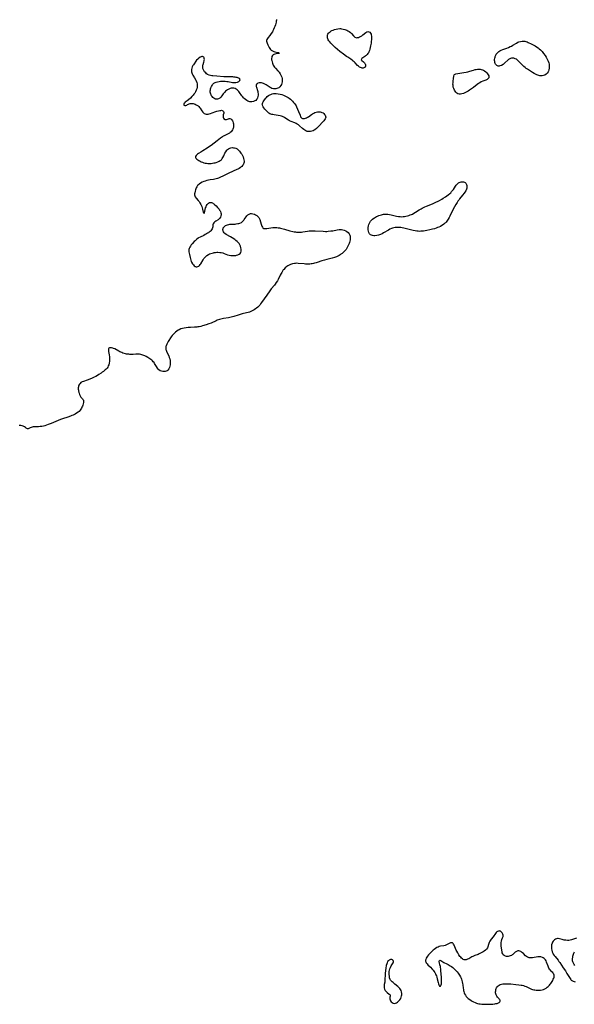
# Model space of a CAD drawing. Units: inches. Extents: x 2033933 to 2038974, y 216042 to 221488.
# Drawn here: x 2034822 to 2035076, y 216070 to 216521 of the extents above; entities that cross this region are included whole.
import ezdxf

# ---------------------------------------------------------------- set-up
doc = ezdxf.new("R2010")
doc.units = ezdxf.units.IN
doc.header["$MEASUREMENT"] = 0
doc.layers.add('c_19_T13S_R18E', color=49, linetype='Continuous')

msp = doc.modelspace()

# ---------------------------------------------------------------- linework, layer by layer
at = {"layer": 'c_19_T13S_R18E'}
for points, elevation in [([(2034910.98, 216436.88), (2034911.35, 216436.59), (2034912.09, 216435.94), (2034912.76, 216435.27), (2034913.07, 216434.92), (2034913.39, 216434.5), (2034913.67, 216434.05), (2034913.86, 216433.68), (2034914.03, 216433.31), (2034914.2, 216432.78), (2034914.31, 216432.26), (2034914.34, 216431.75), (2034914.29, 216431.34), (2034914.06, 216430.73), (2034913.68, 216430.2), (2034913.33, 216429.88), (2034912.98, 216429.61), (2034911.98, 216428.98), (2034911.53, 216428.67), (2034911.14, 216428.33), (2034910.95, 216428.1), (2034910.74, 216427.71), (2034910.62, 216427.24), (2034910.49, 216426.34), (2034910.37, 216425.87), (2034910.19, 216425.39), (2034909.95, 216424.96), (2034909.63, 216424.55), (2034909.29, 216424.21), (2034908.9, 216423.89), (2034908.53, 216423.62), (2034908.13, 216423.36), (2034907.62, 216423.05), (2034907.1, 216422.75), (2034906.42, 216422.39), (2034904.68, 216421.57), (2034904.05, 216421.23), (2034903.8, 216421.08), (2034903.08, 216420.55), (2034902.41, 216419.96), (2034902.04, 216419.6), (2034901.06, 216418.55), (2034900.62, 216418.04), (2034900.24, 216417.53), (2034899.93, 216416.99), (2034899.73, 216416.46), (2034899.6, 216415.9), (2034899.57, 216415.35), (2034899.6, 216414.79), (2034899.68, 216414.19), (2034899.8, 216413.59), (2034900.13, 216412.19), (2034900.29, 216411.58), (2034900.47, 216410.98), (2034900.68, 216410.41), (2034900.84, 216410.07), (2034901.23, 216409.4), (2034901.67, 216408.83), (2034902.02, 216408.48), (2034902.39, 216408.21), (2034902.67, 216408.08), (2034902.96, 216408.01), (2034903.29, 216408), (2034903.75, 216408.12), (2034904.09, 216408.31), (2034904.42, 216408.6), (2034904.72, 216408.98), (2034905.01, 216409.4), (2034906.1, 216411.24), (2034906.47, 216411.8), (2034906.88, 216412.33), (2034907.15, 216412.62), (2034907.82, 216413.2), (2034908.56, 216413.67), (2034909.07, 216413.92), (2034909.59, 216414.12), (2034910.21, 216414.31), (2034910.83, 216414.46), (2034911.17, 216414.52), (2034911.77, 216414.61), (2034912.37, 216414.66), (2034912.88, 216414.67), (2034913.77, 216414.62), (2034914.35, 216414.55), (2034915.13, 216414.37), (2034915.75, 216414.17), (2034917.33, 216413.55), (2034918.12, 216413.3), (2034918.77, 216413.17), (2034919.21, 216413.13), (2034919.85, 216413.11), (2034920.48, 216413.13), (2034921.09, 216413.21), (2034921.48, 216413.29), (2034922.08, 216413.47), (2034922.62, 216413.73), (2034923.09, 216414.13), (2034923.37, 216414.62), (2034923.51, 216415.1), (2034923.56, 216415.62), (2034923.56, 216416.16), (2034923.48, 216416.74), (2034923.31, 216417.43), (2034923.02, 216418.1), (2034922.66, 216418.64), (2034922.25, 216419.11), (2034921.78, 216419.56), (2034921.16, 216420.09), (2034920.65, 216420.47), (2034919.42, 216421.3), (2034918.7, 216421.73), (2034916.68, 216422.81), (2034916.13, 216423.2), (2034915.76, 216423.59), (2034915.47, 216424.03), (2034915.29, 216424.5), (2034915.22, 216424.82), (2034915.21, 216425.15), (2034915.25, 216425.5), (2034915.37, 216425.83), (2034915.63, 216426.25), (2034915.99, 216426.61), (2034916.38, 216426.89), (2034916.84, 216427.13), (2034917.35, 216427.31), (2034917.89, 216427.45), (2034918.4, 216427.52), (2034919.08, 216427.56), (2034920.27, 216427.58), (2034920.73, 216427.61), (2034921.19, 216427.65), (2034922.03, 216427.79), (2034922.49, 216427.91), (2034922.94, 216428.06), (2034923.66, 216428.39), (2034924.04, 216428.64), (2034924.5, 216429.05), (2034924.76, 216429.34), (2034925, 216429.66), (2034925.86, 216430.95), (2034926.23, 216431.41), (2034926.65, 216431.81), (2034927.19, 216432.17), (2034927.78, 216432.39), (2034928.35, 216432.43), (2034928.93, 216432.34), (2034929.61, 216432.14), (2034930.15, 216431.9), (2034930.7, 216431.57), (2034931.25, 216431.11), (2034931.7, 216430.56), (2034931.85, 216430.28), (2034932.08, 216429.71), (2034932.69, 216427.51), (2034932.85, 216427.06), (2034933.03, 216426.65), (2034933.31, 216426.19), (2034933.52, 216425.94), (2034933.98, 216425.63), (2034934.5, 216425.51), (2034934.91, 216425.51), (2034935.35, 216425.56), (2034937.1, 216425.85), (2034938.13, 216425.96), (2034938.73, 216425.99), (2034939.34, 216425.99), (2034939.94, 216425.97), (2034940.54, 216425.91), (2034941.12, 216425.83), (2034941.66, 216425.74), (2034942.2, 216425.62), (2034943.37, 216425.29), (2034945.91, 216424.52), (2034947.24, 216424.19), (2034947.84, 216424.07), (2034948.44, 216423.97), (2034948.99, 216423.9), (2034949.56, 216423.87), (2034950.08, 216423.86), (2034950.7, 216423.88), (2034951.31, 216423.93), (2034951.92, 216424), (2034953.98, 216424.34), (2034954.77, 216424.44), (2034955.56, 216424.5), (2034956.36, 216424.53), (2034957.44, 216424.52), (2034961.16, 216424.27), (2034962.2, 216424.25), (2034962.85, 216424.26), (2034963.51, 216424.3), (2034964.66, 216424.43), (2034965.6, 216424.57), (2034967.54, 216424.92), (2034968.55, 216425.07), (2034969.06, 216425.1), (2034969.59, 216425.1), (2034970.15, 216425.03), (2034970.89, 216424.84), (2034971.57, 216424.55), (2034972.04, 216424.24), (2034972.67, 216423.66), (2034973.1, 216423.08), (2034973.35, 216422.55), (2034973.51, 216421.99), (2034973.57, 216421.38), (2034973.55, 216420.74), (2034973.5, 216420.39), (2034973.39, 216419.8), (2034973.24, 216419.2), (2034973.08, 216418.67), (2034972.84, 216418.02), (2034972.56, 216417.39), (2034972.11, 216416.56), (2034971.7, 216415.97), (2034971.29, 216415.46), (2034970.83, 216414.97), (2034970.36, 216414.53), (2034969.86, 216414.11), (2034969.34, 216413.73), (2034969.02, 216413.52), (2034968.45, 216413.19), (2034967.86, 216412.9), (2034967.26, 216412.63), (2034966.46, 216412.33), (2034965.28, 216411.97), (2034962.92, 216411.35), (2034961.74, 216411.02), (2034960.61, 216410.67), (2034958.48, 216409.95), (2034958, 216409.8), (2034957.28, 216409.6), (2034956.71, 216409.48), (2034956.14, 216409.38), (2034955.63, 216409.31), (2034955, 216409.26), (2034954.37, 216409.23), (2034953.74, 216409.23), (2034953.12, 216409.26), (2034952.47, 216409.31), (2034949.75, 216409.57), (2034948.82, 216409.59), (2034948.28, 216409.56), (2034948, 216409.53), (2034947.11, 216409.35), (2034946.24, 216409.07), (2034945.59, 216408.78), (2034945, 216408.46), (2034944.44, 216408.08), (2034943.74, 216407.49), (2034943.1, 216406.82), (2034942.87, 216406.54), (2034942.5, 216406.01), (2034942.16, 216405.45), (2034941.84, 216404.87), (2034941.5, 216404.2), (2034940.51, 216402.14), (2034940.19, 216401.56), (2034939.69, 216400.78), (2034939.14, 216400.03), (2034938.79, 216399.59), (2034937.39, 216397.92), (2034936.69, 216397.02), (2034935.3, 216395.06), (2034932.92, 216391.61), (2034932.49, 216391.01), (2034932.05, 216390.44), (2034931.62, 216389.95), (2034931.17, 216389.49), (2034930.62, 216389.01), (2034930.18, 216388.67), (2034929.54, 216388.25), (2034928.88, 216387.89), (2034928.55, 216387.73), (2034927.95, 216387.47), (2034927.34, 216387.24), (2034926.72, 216387.05), (2034925.94, 216386.84), (2034924.01, 216386.37), (2034923.07, 216386.12), (2034922.14, 216385.85), (2034920.19, 216385.24), (2034919.04, 216384.92), (2034918.35, 216384.76), (2034917.72, 216384.64), (2034915.47, 216384.27), (2034914.88, 216384.14), (2034914.29, 216384), (2034913.55, 216383.79), (2034912.6, 216383.46), (2034912.11, 216383.26), (2034909.74, 216382.17), (2034908.7, 216381.76), (2034907.46, 216381.35), (2034905.77, 216380.87), (2034904.99, 216380.67), (2034904.22, 216380.49), (2034903.71, 216380.39), (2034903.25, 216380.32), (2034902.72, 216380.27), (2034902.11, 216380.24), (2034900.27, 216380.21), (2034899.19, 216380.15), (2034898.32, 216380.06), (2034897.4, 216379.91), (2034896.71, 216379.74), (2034895.89, 216379.48), (2034895.11, 216379.14), (2034894.64, 216378.88), (2034894.01, 216378.47), (2034893.43, 216378), (2034892.9, 216377.52), (2034892.4, 216377.01), (2034891.97, 216376.51), (2034891.44, 216375.84), (2034891.08, 216375.34), (2034890.36, 216374.25), (2034890.02, 216373.67), (2034889.71, 216373.09), (2034889.39, 216372.44), (2034889.14, 216371.8), (2034889.05, 216371.47), (2034888.98, 216371), (2034888.99, 216370.5), (2034889.06, 216370.11), (2034889.16, 216369.72), (2034889.32, 216369.28), (2034889.5, 216368.84), (2034890.31, 216367.08), (2034890.56, 216366.46), (2034890.76, 216365.83), (2034890.94, 216365.02), (2034891, 216364.56), (2034891.02, 216364.02), (2034890.99, 216363.5), (2034890.93, 216362.97), (2034890.83, 216362.46), (2034890.65, 216361.82), (2034890.35, 216361.15), (2034889.94, 216360.61), (2034889.57, 216360.32), (2034889.14, 216360.11), (2034888.67, 216359.97), (2034888.29, 216359.91), (2034887.6, 216359.92), (2034886.98, 216360.05), (2034886.32, 216360.35), (2034885.84, 216360.7), (2034885.47, 216361.08), (2034885.13, 216361.52), (2034884.69, 216362.19), (2034883.86, 216363.6), (2034883.57, 216364.03), (2034883.25, 216364.45), (2034882.93, 216364.8), (2034882.58, 216365.12), (2034882.12, 216365.5), (2034881.7, 216365.79), (2034881.26, 216366.07), (2034880.66, 216366.43), (2034880, 216366.8), (2034879.32, 216367.13), (2034878.86, 216367.33), (2034878.4, 216367.51), (2034877.93, 216367.66), (2034877.45, 216367.79), (2034876.96, 216367.88), (2034876.43, 216367.94), (2034875.99, 216367.95), (2034875.25, 216367.93), (2034874.01, 216367.84), (2034873.29, 216367.8), (2034872.48, 216367.81), (2034871.94, 216367.85), (2034871.4, 216367.91), (2034870.94, 216367.98), (2034870.47, 216368.08), (2034869.82, 216368.27), (2034869.32, 216368.45), (2034868.82, 216368.65), (2034867.94, 216369.06), (2034867.42, 216369.33), (2034865.58, 216370.32), (2034864.99, 216370.59), (2034864.6, 216370.73), (2034864.09, 216370.86), (2034863.61, 216370.89), (2034863.19, 216370.84), (2034862.82, 216370.64), (2034862.65, 216370.35), (2034862.62, 216369.75), (2034862.71, 216369.12), (2034862.96, 216367.59), (2034863.09, 216366.63), (2034863.14, 216366.17), (2034863.17, 216365.35), (2034863.12, 216364.53), (2034863.04, 216363.98), (2034862.92, 216363.45), (2034862.78, 216362.98), (2034862.6, 216362.54), (2034862.34, 216362.02), (2034862.03, 216361.53), (2034861.64, 216361.1), (2034861.21, 216360.69), (2034860.37, 216359.99), (2034859.85, 216359.59), (2034859.3, 216359.21), (2034858.29, 216358.57), (2034857.58, 216358.16), (2034856.8, 216357.74), (2034856.07, 216357.39), (2034854.85, 216356.83), (2034852.9, 216356.03), (2034851.16, 216355.42), (2034850.63, 216355.21), (2034850.06, 216354.88), (2034849.67, 216354.53), (2034849.35, 216354.12), (2034849.1, 216353.66), (2034848.95, 216353.28), (2034848.85, 216352.88), (2034848.8, 216352.41), (2034848.8, 216351.93), (2034848.85, 216351.48), (2034848.92, 216351.04), (2034849.08, 216350.39), (2034849.19, 216350.02), (2034849.41, 216349.41), (2034849.68, 216348.85), (2034850.04, 216348.27), (2034850.7, 216347.5), (2034850.97, 216347.13), (2034851.15, 216346.75), (2034851.22, 216346.38), (2034851.19, 216345.78), (2034851.05, 216345.12), (2034850.9, 216344.59), (2034850.71, 216344.04), (2034850.52, 216343.57), (2034850.28, 216343.1), (2034850.02, 216342.66), (2034849.71, 216342.24), (2034849.2, 216341.67), (2034848.71, 216341.26), (2034848.04, 216340.81), (2034847.32, 216340.4), (2034846.46, 216340), (2034845.85, 216339.74), (2034845.22, 216339.5), (2034844.01, 216339.06), (2034841.52, 216338.28), (2034840.63, 216337.96), (2034839.63, 216337.56), (2034836.37, 216336.16), (2034835.06, 216335.64), (2034834.21, 216335.34), (2034833.51, 216335.12), (2034832.81, 216334.94), (2034832.11, 216334.79), (2034831.37, 216334.68), (2034830.55, 216334.61), (2034828.61, 216334.56), (2034828.16, 216334.53), (2034827.64, 216334.45), (2034827.17, 216334.34), (2034826.75, 216334.2), (2034826.42, 216334.04), (2034825.88, 216333.74), (2034825.51, 216333.68), (2034825.18, 216333.77), (2034824.88, 216334), (2034824.54, 216334.28), (2034824.08, 216334.61), (2034823.56, 216334.85), (2034823.04, 216335.01), (2034822.49, 216335.13), (2034822.08, 216335.17), (2034821.63, 216335.18)], 882), ([(2035077.37, 216099.97), (2035075.65, 216099.38), (2035075.1, 216099.22), (2035074.55, 216099.09), (2035073.9, 216099), (2035073.33, 216098.99), (2035072.53, 216099.04), (2035071.74, 216099.16), (2035070.88, 216099.36), (2035069.56, 216099.72), (2035069.08, 216099.81), (2035068.63, 216099.83), (2035068.31, 216099.78), (2035067.74, 216099.54), (2035067.4, 216099.3), (2035067.08, 216099.01), (2035066.76, 216098.64), (2035066.48, 216098.23), (2035066.22, 216097.72), (2035066.01, 216096.98), (2035065.92, 216096.24), (2035065.92, 216095.47), (2035065.96, 216095.13), (2035066.07, 216094.47), (2035066.26, 216093.82), (2035066.51, 216093.18), (2035066.79, 216092.66), (2035067.15, 216092.09), (2035067.57, 216091.54), (2035068.98, 216089.9), (2035069.38, 216089.39), (2035069.75, 216088.86), (2035071.32, 216086.38), (2035072.35, 216084.97), (2035072.71, 216084.44), (2035073.06, 216083.87), (2035074.17, 216081.94), (2035074.48, 216081.48), (2035074.81, 216081.05), (2035075.03, 216080.83), (2035075.32, 216080.59), (2035075.86, 216080.26), (2035076.34, 216080.07), (2035076.83, 216079.95)], 880), ([(2035076.6, 216087.54), (2035076.29, 216087.99), (2035076, 216088.53), (2035075.78, 216089.1), (2035075.65, 216089.64), (2035075.6, 216090.49), (2035075.67, 216091.27), (2035075.75, 216091.73), (2035075.85, 216092.18), (2035075.98, 216092.66), (2035076.13, 216093.11), (2035076.28, 216093.46), (2035076.45, 216093.79)], 880)]:
    msp.add_lwpolyline(points, dxfattribs=dict(at, elevation=elevation))
msp.add_polyline3d([(2034939.74, 216521.49, 882), (2034939.74, 216521.07, 882), (2034939.69, 216520.63, 882), (2034939.62, 216520.17, 882), (2034939.47, 216519.55, 882), (2034939.28, 216518.92, 882), (2034939.05, 216518.29, 882), (2034938.76, 216517.57, 882), (2034938.46, 216516.92, 882), (2034938.13, 216516.29, 882), (2034937.88, 216515.85, 882), (2034937.34, 216515, 882), (2034937.06, 216514.59, 882), (2034936.69, 216514.1, 882), (2034935.89, 216513.11, 882), (2034935.58, 216512.69, 882), (2034935.35, 216512.27, 882), (2034935.22, 216511.85, 882), (2034935.22, 216511.44, 882), (2034935.31, 216511.01, 882), (2034935.46, 216510.56, 882), (2034935.74, 216509.89, 882), (2034936.07, 216509.21, 882), (2034936.42, 216508.55, 882), (2034936.71, 216508.08, 882), (2034937.03, 216507.66, 882), (2034937.38, 216507.33, 882), (2034937.9, 216507.01, 882), (2034938.48, 216506.79, 882), (2034939.07, 216506.62, 882), (2034940.4, 216506.35, 882), (2034940.77, 216506.26, 882), (2034941.04, 216506.06, 882), (2034940.81, 216505.85, 882), (2034939.66, 216505.64, 882), (2034939.07, 216505.5, 882), (2034938.61, 216505.36, 882), (2034938.21, 216505.17, 882), (2034937.89, 216504.9, 882), (2034937.69, 216504.54, 882), (2034937.58, 216504.11, 882), (2034937.53, 216503.62, 882), (2034937.55, 216503.01, 882), (2034937.6, 216502.61, 882), (2034937.72, 216502.05, 882), (2034937.9, 216501.48, 882), (2034938.08, 216501.01, 882), (2034938.29, 216500.54, 882), (2034938.57, 216500.03, 882), (2034938.9, 216499.53, 882), (2034939.28, 216499.07, 882), (2034940.38, 216497.92, 882), (2034940.96, 216497.26, 882), (2034941.52, 216496.47, 882), (2034941.94, 216495.67, 882), (2034942.16, 216495.05, 882), (2034942.32, 216494.43, 882), (2034942.38, 216493.97, 882), (2034942.41, 216493.42, 882), (2034942.36, 216492.83, 882), (2034942.25, 216492.25, 882), (2034942.06, 216491.7, 882), (2034941.82, 216491.23, 882), (2034941.37, 216490.63, 882), (2034940.81, 216490.15, 882), (2034940.42, 216489.91, 882), (2034939.99, 216489.73, 882), (2034939.39, 216489.6, 882), (2034939.05, 216489.58, 882), (2034938.35, 216489.65, 882), (2034937.65, 216489.86, 882), (2034937.24, 216490.04, 882), (2034936.83, 216490.25, 882), (2034936.42, 216490.51, 882), (2034935.06, 216491.41, 882), (2034934.38, 216491.8, 882), (2034933.83, 216492.05, 882), (2034933.28, 216492.24, 882), (2034932.86, 216492.33, 882), (2034932.45, 216492.38, 882), (2034932.1, 216492.39, 882), (2034931.76, 216492.37, 882), (2034931.21, 216492.21, 882), (2034930.87, 216492, 882), (2034930.62, 216491.71, 882), (2034930.48, 216491.39, 882), (2034930.44, 216491.03, 882), (2034930.47, 216490.72, 882), (2034930.54, 216490.39, 882), (2034931.03, 216488.89, 882), (2034931.16, 216488.41, 882), (2034931.25, 216487.92, 882), (2034931.31, 216487.3, 882), (2034931.3, 216486.69, 882), (2034931.23, 216486.1, 882), (2034931.09, 216485.54, 882), (2034930.9, 216485.08, 882), (2034930.64, 216484.67, 882), (2034930.29, 216484.33, 882), (2034929.88, 216484.06, 882), (2034929.54, 216483.91, 882), (2034929.18, 216483.79, 882), (2034928.42, 216483.69, 882), (2034928.02, 216483.69, 882), (2034927.61, 216483.73, 882), (2034927.11, 216483.83, 882), (2034926.62, 216484, 882), (2034926.14, 216484.22, 882), (2034925.49, 216484.67, 882), (2034924.89, 216485.22, 882), (2034924.61, 216485.54, 882), (2034924.3, 216485.92, 882), (2034923.86, 216486.5, 882), (2034922.84, 216487.94, 882), (2034922.51, 216488.37, 882), (2034922.17, 216488.77, 882), (2034921.77, 216489.16, 882), (2034921.34, 216489.48, 882), (2034920.8, 216489.76, 882), (2034920.24, 216489.91, 882), (2034919.64, 216489.94, 882), (2034919.04, 216489.88, 882), (2034918.55, 216489.77, 882), (2034917.88, 216489.5, 882), (2034917.23, 216489.13, 882), (2034916.83, 216488.86, 882), (2034916.4, 216488.51, 882), (2034915.9, 216488.03, 882), (2034915.37, 216487.38, 882), (2034914.71, 216486.4, 882), (2034914.29, 216485.85, 882), (2034913.72, 216485.3, 882), (2034913.17, 216484.98, 882), (2034912.69, 216484.85, 882), (2034912.21, 216484.84, 882), (2034911.82, 216484.93, 882), (2034911.44, 216485.08, 882), (2034911.02, 216485.34, 882), (2034910.63, 216485.69, 882), (2034910.26, 216486.12, 882), (2034910.01, 216486.48, 882), (2034909.79, 216486.87, 882), (2034909.63, 216487.23, 882), (2034909.51, 216487.6, 882), (2034909.4, 216488.17, 882), (2034909.4, 216488.77, 882), (2034909.46, 216489.21, 882), (2034909.56, 216489.65, 882), (2034909.68, 216490.05, 882), (2034909.83, 216490.44, 882), (2034909.98, 216490.78, 882), (2034910.21, 216491.22, 882), (2034910.47, 216491.63, 882), (2034910.72, 216491.94, 882), (2034911.01, 216492.21, 882), (2034911.31, 216492.41, 882), (2034911.66, 216492.58, 882), (2034912.15, 216492.76, 882), (2034912.69, 216492.91, 882), (2034913.44, 216493.05, 882), (2034914.1, 216493.12, 882), (2034914.79, 216493.16, 882), (2034915.4, 216493.15, 882), (2034916.27, 216493.1, 882), (2034916.91, 216493.03, 882), (2034917.55, 216492.94, 882), (2034919.54, 216492.58, 882), (2034920.34, 216492.49, 882), (2034921.18, 216492.5, 882), (2034921.84, 216492.65, 882), (2034922.21, 216492.8, 882), (2034922.52, 216492.99, 882), (2034922.81, 216493.23, 882), (2034923, 216493.48, 882), (2034923.05, 216493.94, 882), (2034922.79, 216494.3, 882), (2034922.47, 216494.51, 882), (2034922.06, 216494.69, 882), (2034921.69, 216494.81, 882), (2034921.27, 216494.9, 882), (2034920.78, 216494.98, 882), (2034920.25, 216495.03, 882), (2034919.66, 216495.07, 882), (2034917.15, 216495.12, 882), (2034915.58, 216495.18, 882), (2034912.46, 216495.45, 882), (2034910.62, 216495.54, 882), (2034910.06, 216495.6, 882), (2034909.52, 216495.7, 882), (2034908.81, 216495.94, 882), (2034908.15, 216496.28, 882), (2034907.72, 216496.57, 882), (2034907.29, 216496.93, 882), (2034906.8, 216497.45, 882), (2034906.62, 216497.7, 882), (2034906.28, 216498.3, 882), (2034906.03, 216499.01, 882), (2034905.95, 216499.51, 882), (2034905.95, 216500.01, 882), (2034905.99, 216500.42, 882), (2034906.08, 216500.82, 882), (2034906.43, 216501.93, 882), (2034906.57, 216502.42, 882), (2034906.63, 216502.79, 882), (2034906.66, 216503.15, 882), (2034906.63, 216503.51, 882), (2034906.53, 216503.84, 882), (2034906.36, 216504.14, 882), (2034906.13, 216504.36, 882), (2034905.85, 216504.48, 882), (2034905.53, 216504.48, 882), (2034905.17, 216504.38, 882), (2034904.71, 216504.14, 882), (2034904.18, 216503.78, 882), (2034903.67, 216503.32, 882), (2034903.13, 216502.72, 882), (2034901.62, 216500.7, 882), (2034901.34, 216500.27, 882), (2034901.18, 216499.99, 882), (2034901.06, 216499.73, 882), (2034900.87, 216499.16, 882), (2034900.77, 216498.57, 882), (2034900.75, 216497.97, 882), (2034900.8, 216497.51, 882), (2034900.92, 216497.02, 882), (2034901.15, 216496.46, 882), (2034901.45, 216495.91, 882), (2034902.16, 216494.72, 882), (2034902.72, 216493.68, 882), (2034902.9, 216493.28, 882), (2034903.16, 216492.6, 882), (2034903.33, 216491.9, 882), (2034903.4, 216491.09, 882), (2034903.33, 216490.34, 882), (2034903.17, 216489.65, 882), (2034902.92, 216488.98, 882), (2034902.57, 216488.25, 882), (2034902.25, 216487.71, 882), (2034901.9, 216487.2, 882), (2034901.58, 216486.79, 882), (2034901.27, 216486.41, 882), (2034900.94, 216486.06, 882), (2034900.29, 216485.42, 882), (2034899.41, 216484.63, 882), (2034898.8, 216484.14, 882), (2034897.94, 216483.49, 882), (2034897.65, 216483.24, 882), (2034897.41, 216482.99, 882), (2034897.22, 216482.61, 882), (2034897.3, 216482.21, 882), (2034897.69, 216482.01, 882), (2034898.12, 216482.05, 882), (2034898.57, 216482.19, 882), (2034899.01, 216482.4, 882), (2034899.37, 216482.61, 882), (2034899.75, 216482.79, 882), (2034900.15, 216482.91, 882), (2034900.59, 216482.96, 882), (2034901.02, 216482.94, 882), (2034901.46, 216482.87, 882), (2034902.06, 216482.74, 882), (2034902.52, 216482.58, 882), (2034902.97, 216482.37, 882), (2034903.49, 216482.04, 882), (2034903.83, 216481.77, 882), (2034904.14, 216481.47, 882), (2034904.45, 216481.11, 882), (2034904.74, 216480.72, 882), (2034905.56, 216479.48, 882), (2034905.92, 216479, 882), (2034906.27, 216478.63, 882), (2034906.64, 216478.33, 882), (2034907.05, 216478.12, 882), (2034907.43, 216478.03, 882), (2034907.84, 216478.02, 882), (2034908.37, 216478.07, 882), (2034908.95, 216478.18, 882), (2034909.55, 216478.33, 882), (2034910.32, 216478.58, 882), (2034911.99, 216479.23, 882), (2034912.42, 216479.38, 882), (2034913.21, 216479.6, 882), (2034913.71, 216479.7, 882), (2034914.16, 216479.76, 882), (2034914.57, 216479.8, 882), (2034914.9, 216479.77, 882), (2034915.19, 216479.62, 882), (2034915.48, 216479.28, 882), (2034915.62, 216478.81, 882), (2034915.57, 216478.46, 882), (2034915.35, 216477.67, 882), (2034915.26, 216477.18, 882), (2034915.25, 216476.88, 882), (2034915.28, 216476.59, 882), (2034915.4, 216476.2, 882), (2034915.69, 216475.79, 882), (2034916, 216475.62, 882), (2034916.37, 216475.58, 882), (2034916.77, 216475.63, 882), (2034917.68, 216475.9, 882), (2034918, 216475.98, 882), (2034918.37, 216475.98, 882), (2034918.75, 216475.86, 882), (2034919, 216475.69, 882), (2034919.34, 216475.36, 882), (2034919.58, 216475.02, 882), (2034919.78, 216474.63, 882), (2034919.95, 216474.06, 882), (2034920.03, 216473.6, 882), (2034920.07, 216473.11, 882), (2034920.05, 216472.36, 882), (2034919.99, 216471.97, 882), (2034919.9, 216471.58, 882), (2034919.78, 216471.2, 882), (2034919.62, 216470.84, 882), (2034919.31, 216470.36, 882), (2034918.93, 216469.93, 882), (2034918.57, 216469.62, 882), (2034918.17, 216469.35, 882), (2034917.64, 216469.04, 882), (2034915.8, 216468.12, 882), (2034915.35, 216467.87, 882), (2034914.92, 216467.6, 882), (2034914.08, 216467, 882), (2034912.51, 216465.81, 882), (2034909.82, 216463.66, 882), (2034909.07, 216463.13, 882), (2034907.99, 216462.43, 882), (2034906.01, 216461.24, 882), (2034905.03, 216460.62, 882), (2034903.97, 216459.92, 882), (2034903.59, 216459.66, 882), (2034903.21, 216459.35, 882), (2034902.89, 216459.04, 882), (2034902.64, 216458.62, 882), (2034902.58, 216458.19, 882), (2034902.76, 216457.76, 882), (2034903.15, 216457.36, 882), (2034903.65, 216457, 882), (2034904.17, 216456.7, 882), (2034904.75, 216456.4, 882), (2034905.25, 216456.17, 882), (2034905.77, 216455.96, 882), (2034906.44, 216455.73, 882), (2034907.06, 216455.58, 882), (2034907.58, 216455.49, 882), (2034908.33, 216455.41, 882), (2034909.09, 216455.4, 882), (2034909.75, 216455.43, 882), (2034910.38, 216455.51, 882), (2034910.99, 216455.62, 882), (2034911.6, 216455.76, 882), (2034912.11, 216455.9, 882), (2034912.8, 216456.13, 882), (2034913.41, 216456.4, 882), (2034913.97, 216456.72, 882), (2034914.47, 216457.14, 882), (2034914.88, 216457.62, 882), (2034915.22, 216458.15, 882), (2034915.58, 216458.86, 882), (2034916.12, 216460.11, 882), (2034916.48, 216460.79, 882), (2034916.96, 216461.44, 882), (2034917.26, 216461.74, 882), (2034917.69, 216462.07, 882), (2034918.3, 216462.39, 882), (2034918.83, 216462.55, 882), (2034919.6, 216462.65, 882), (2034920.07, 216462.63, 882), (2034920.54, 216462.56, 882), (2034921.17, 216462.35, 882), (2034921.7, 216462.07, 882), (2034922.19, 216461.69, 882), (2034922.53, 216461.37, 882), (2034922.86, 216461.01, 882), (2034923.17, 216460.62, 882), (2034923.47, 216460.2, 882), (2034923.83, 216459.62, 882), (2034924.14, 216459.01, 882), (2034924.41, 216458.39, 882), (2034924.66, 216457.64, 882), (2034924.8, 216457.08, 882), (2034924.87, 216456.52, 882), (2034924.88, 216456.05, 882), (2034924.81, 216455.61, 882), (2034924.69, 216455.2, 882), (2034924.51, 216454.82, 882), (2034924.24, 216454.44, 882), (2034923.92, 216454.08, 882), (2034923.59, 216453.79, 882), (2034923.23, 216453.52, 882), (2034922.64, 216453.14, 882), (2034922, 216452.79, 882), (2034921.54, 216452.57, 882), (2034917.93, 216450.9, 882), (2034915.2, 216449.56, 882), (2034914.02, 216449.04, 882), (2034913.17, 216448.7, 882), (2034912.66, 216448.53, 882), (2034912.15, 216448.38, 882), (2034911.54, 216448.23, 882), (2034910.92, 216448.11, 882), (2034909.28, 216447.84, 882), (2034908.61, 216447.71, 882), (2034907.76, 216447.51, 882), (2034907.09, 216447.33, 882), (2034906.44, 216447.11, 882), (2034905.62, 216446.77, 882), (2034904.91, 216446.4, 882), (2034904.28, 216445.96, 882), (2034903.92, 216445.63, 882), (2034903.58, 216445.23, 882), (2034903.25, 216444.71, 882), (2034902.98, 216444.15, 882), (2034902.63, 216443.3, 882), (2034902.4, 216442.62, 882), (2034902.24, 216441.96, 882), (2034902.19, 216441.5, 882), (2034902.19, 216441.05, 882), (2034902.27, 216440.61, 882), (2034902.52, 216440.02, 882), (2034902.9, 216439.45, 882), (2034903.8, 216438.41, 882), (2034904.23, 216437.89, 882), (2034904.65, 216437.28, 882), (2034905.03, 216436.62, 882), (2034905.22, 216436.22, 882), (2034905.46, 216435.61, 882), (2034905.67, 216435, 882), (2034905.84, 216434.41, 882), (2034906.19, 216433.07, 882), (2034906.32, 216432.72, 882), (2034906.54, 216432.53, 882), (2034906.77, 216432.82, 882), (2034907.05, 216434.35, 882), (2034907.25, 216435.07, 882), (2034907.43, 216435.57, 882), (2034907.66, 216436.05, 882), (2034907.94, 216436.51, 882), (2034908.27, 216436.91, 882), (2034908.64, 216437.22, 882), (2034909.05, 216437.43, 882), (2034909.48, 216437.51, 882), (2034909.91, 216437.45, 882), (2034910.35, 216437.29, 882), (2034910.66, 216437.1, 882), (2034910.98, 216436.88, 882)], dxfattribs=at)
for points in [[(2034972.5, 216504.09, 882), (2034971.84, 216504.53, 882), (2034970.49, 216505.53, 882), (2034968.82, 216506.82, 882), (2034967.74, 216507.69, 882), (2034966.72, 216508.59, 882), (2034965.62, 216509.61, 882), (2034965.13, 216510.09, 882), (2034964.67, 216510.56, 882), (2034964.18, 216511.12, 882), (2034963.75, 216511.69, 882), (2034963.53, 216512.06, 882), (2034963.28, 216512.6, 882), (2034963.17, 216513, 882), (2034963.11, 216513.41, 882), (2034963.15, 216514.08, 882), (2034963.24, 216514.43, 882), (2034963.38, 216514.77, 882), (2034963.69, 216515.23, 882), (2034963.94, 216515.51, 882), (2034964.36, 216515.86, 882), (2034964.83, 216516.17, 882), (2034965.13, 216516.35, 882), (2034965.73, 216516.62, 882), (2034966.37, 216516.85, 882), (2034967.14, 216517.06, 882), (2034967.95, 216517.19, 882), (2034968.76, 216517.25, 882), (2034969.21, 216517.24, 882), (2034969.63, 216517.21, 882), (2034970.39, 216517.08, 882), (2034971.12, 216516.89, 882), (2034971.56, 216516.75, 882), (2034971.98, 216516.58, 882), (2034972.56, 216516.3, 882), (2034973.1, 216515.98, 882), (2034973.71, 216515.49, 882), (2034974.24, 216514.97, 882), (2034975.07, 216513.92, 882), (2034975.37, 216513.59, 882), (2034975.7, 216513.32, 882), (2034976.11, 216513.13, 882), (2034976.45, 216513.08, 882), (2034977, 216513.15, 882), (2034977.4, 216513.26, 882), (2034977.81, 216513.43, 882), (2034978.37, 216513.7, 882), (2034978.89, 216514.02, 882), (2034979.38, 216514.38, 882), (2034980.72, 216515.48, 882), (2034981.19, 216515.77, 882), (2034981.66, 216515.91, 882), (2034982.11, 216515.85, 882), (2034982.52, 216515.62, 882), (2034982.89, 216515.21, 882), (2034983.15, 216514.66, 882), (2034983.23, 216514.36, 882), (2034983.31, 216513.76, 882), (2034983.32, 216513.11, 882), (2034983.29, 216512.12, 882), (2034983.25, 216511.52, 882), (2034983.14, 216510.52, 882), (2034982.95, 216509.31, 882), (2034982.81, 216508.63, 882), (2034982.59, 216507.83, 882), (2034982.39, 216507.21, 882), (2034982.14, 216506.63, 882), (2034981.93, 216506.2, 882), (2034981.68, 216505.81, 882), (2034981.35, 216505.38, 882), (2034980.98, 216505, 882), (2034980.66, 216504.73, 882), (2034980.33, 216504.48, 882), (2034979, 216503.56, 882), (2034978.73, 216503.3, 882), (2034978.64, 216502.93, 882), (2034978.85, 216502.59, 882), (2034979.67, 216501.95, 882), (2034980.09, 216501.55, 882), (2034980.3, 216501.3, 882), (2034980.46, 216501.04, 882), (2034980.61, 216500.64, 882), (2034980.63, 216500.06, 882), (2034980.38, 216499.56, 882), (2034980.13, 216499.35, 882), (2034979.82, 216499.22, 882), (2034979.48, 216499.15, 882), (2034979.1, 216499.15, 882), (2034978.7, 216499.21, 882), (2034978.26, 216499.38, 882), (2034977.81, 216499.64, 882), (2034977.4, 216499.96, 882), (2034977, 216500.34, 882), (2034975.89, 216501.54, 882), (2034975.45, 216501.95, 882), (2034974.98, 216502.35, 882), (2034974.57, 216502.68, 882), (2034973.84, 216503.2, 882)], [(2035048.71, 216503.67, 882), (2035048.14, 216503.74, 882), (2035047.58, 216503.69, 882), (2035047.08, 216503.53, 882), (2035046.6, 216503.27, 882), (2035046.23, 216503.02, 882), (2035045.86, 216502.72, 882), (2035044.55, 216501.52, 882), (2035043.71, 216500.83, 882), (2035042.98, 216500.38, 882), (2035042.32, 216500.13, 882), (2035041.91, 216500.07, 882), (2035041.52, 216500.08, 882), (2035041.17, 216500.17, 882), (2035040.85, 216500.34, 882), (2035040.57, 216500.59, 882), (2035040.33, 216500.9, 882), (2035040.15, 216501.27, 882), (2035040.01, 216501.68, 882), (2035039.92, 216502.13, 882), (2035039.87, 216502.6, 882), (2035039.87, 216503.1, 882), (2035039.93, 216503.65, 882), (2035040.04, 216504.19, 882), (2035040.13, 216504.48, 882), (2035040.34, 216505.02, 882), (2035040.62, 216505.52, 882), (2035041.12, 216506.17, 882), (2035041.75, 216506.71, 882), (2035042.31, 216507.06, 882), (2035042.92, 216507.37, 882), (2035043.58, 216507.65, 882), (2035045.43, 216508.34, 882), (2035046.23, 216508.66, 882), (2035047.01, 216509, 882), (2035047.55, 216509.28, 882), (2035048.15, 216509.61, 882), (2035049.94, 216510.65, 882), (2035050.58, 216510.98, 882), (2035051.02, 216511.17, 882), (2035051.75, 216511.4, 882), (2035052.48, 216511.53, 882), (2035052.99, 216511.56, 882), (2035053.27, 216511.55, 882), (2035053.69, 216511.48, 882), (2035054.22, 216511.34, 882), (2035054.77, 216511.15, 882), (2035055.32, 216510.93, 882), (2035056.63, 216510.34, 882), (2035057.29, 216510.01, 882), (2035057.91, 216509.69, 882), (2035058.51, 216509.34, 882), (2035059.11, 216508.97, 882), (2035059.83, 216508.44, 882), (2035060.35, 216508.01, 882), (2035060.88, 216507.52, 882), (2035061.6, 216506.77, 882), (2035062.32, 216505.92, 882), (2035063.06, 216504.93, 882), (2035063.55, 216504.18, 882), (2035063.88, 216503.58, 882), (2035064.18, 216502.97, 882), (2035064.46, 216502.28, 882), (2035064.67, 216501.61, 882), (2035064.81, 216500.93, 882), (2035064.91, 216499.96, 882), (2035064.87, 216499.11, 882), (2035064.74, 216498.38, 882), (2035064.51, 216497.7, 882), (2035064.38, 216497.44, 882), (2035063.97, 216496.84, 882), (2035063.47, 216496.34, 882), (2035062.91, 216495.97, 882), (2035062.28, 216495.72, 882), (2035061.74, 216495.62, 882), (2035061.2, 216495.6, 882), (2035060.64, 216495.64, 882), (2035060.19, 216495.72, 882), (2035059.74, 216495.84, 882), (2035059.17, 216496.05, 882), (2035058.6, 216496.31, 882), (2035057.93, 216496.67, 882), (2035057.27, 216497.06, 882), (2035055.86, 216497.98, 882), (2035054.96, 216498.59, 882), (2035054.37, 216499.02, 882), (2035053.8, 216499.47, 882), (2035053.27, 216499.94, 882), (2035052.32, 216500.86, 882), (2035050.98, 216502.25, 882), (2035050.31, 216502.86, 882), (2035049.87, 216503.18, 882), (2035049.35, 216503.46, 882)], [(2035036.9, 216494.3, 882), (2035036.41, 216493.97, 882), (2035035.78, 216493.68, 882), (2035034.39, 216493.11, 882), (2035033.72, 216492.8, 882), (2035033.01, 216492.42, 882), (2035032.41, 216492.04, 882), (2035031.82, 216491.61, 882), (2035030.17, 216490.29, 882), (2035029.29, 216489.63, 882), (2035028.4, 216489.02, 882), (2035027.73, 216488.59, 882), (2035027.05, 216488.19, 882), (2035026.24, 216487.76, 882), (2035025.55, 216487.47, 882), (2035024.86, 216487.27, 882), (2035024.19, 216487.18, 882), (2035023.57, 216487.21, 882), (2035023, 216487.39, 882), (2035022.49, 216487.68, 882), (2035022.07, 216488.07, 882), (2035021.71, 216488.53, 882), (2035021.39, 216489.07, 882), (2035021.09, 216489.74, 882), (2035020.88, 216490.46, 882), (2035020.8, 216490.92, 882), (2035020.76, 216491.26, 882), (2035020.74, 216491.72, 882), (2035020.77, 216492.46, 882), (2035020.85, 216493.17, 882), (2035021.01, 216494.45, 882), (2035021.11, 216495.51, 882), (2035021.26, 216496.03, 882), (2035021.44, 216496.26, 882), (2035021.74, 216496.41, 882), (2035022.12, 216496.49, 882), (2035025.78, 216497.06, 882), (2035026.76, 216497.25, 882), (2035027.6, 216497.45, 882), (2035028.44, 216497.68, 882), (2035030.13, 216498.21, 882), (2035030.94, 216498.45, 882), (2035031.35, 216498.55, 882), (2035031.97, 216498.66, 882), (2035032.59, 216498.7, 882), (2035033.25, 216498.64, 882), (2035033.74, 216498.53, 882), (2035034.22, 216498.38, 882), (2035034.74, 216498.15, 882), (2035035.23, 216497.87, 882), (2035035.77, 216497.47, 882), (2035036.22, 216497.03, 882), (2035036.58, 216496.57, 882), (2035036.88, 216496.09, 882), (2035037.13, 216495.59, 882), (2035037.25, 216495.03, 882), (2035037.14, 216494.61, 882)], [(2034943.12, 216476.67, 882), (2034942.56, 216476.93, 882), (2034941.99, 216477.14, 882), (2034941.43, 216477.29, 882), (2034940.57, 216477.45, 882), (2034938.73, 216477.7, 882), (2034938.16, 216477.79, 882), (2034937.62, 216477.91, 882), (2034937.19, 216478.04, 882), (2034936.78, 216478.21, 882), (2034936.24, 216478.53, 882), (2034935.75, 216478.91, 882), (2034935.28, 216479.37, 882), (2034934.85, 216479.84, 882), (2034934.44, 216480.33, 882), (2034934.03, 216480.86, 882), (2034933.67, 216481.38, 882), (2034933.49, 216481.71, 882), (2034933.3, 216482.23, 882), (2034933.26, 216482.6, 882), (2034933.3, 216482.96, 882), (2034933.43, 216483.32, 882), (2034933.62, 216483.68, 882), (2034933.91, 216484.12, 882), (2034934.24, 216484.59, 882), (2034934.84, 216485.35, 882), (2034935.16, 216485.72, 882), (2034935.5, 216486.06, 882), (2034936.09, 216486.55, 882), (2034936.74, 216486.95, 882), (2034937.12, 216487.11, 882), (2034937.78, 216487.32, 882), (2034938.47, 216487.45, 882), (2034939.19, 216487.51, 882), (2034939.6, 216487.5, 882), (2034940.52, 216487.41, 882), (2034941.45, 216487.22, 882), (2034942.29, 216486.99, 882), (2034942.98, 216486.75, 882), (2034943.65, 216486.47, 882), (2034944.52, 216486.04, 882), (2034945.1, 216485.69, 882), (2034945.58, 216485.36, 882), (2034946.13, 216484.92, 882), (2034946.65, 216484.46, 882), (2034947.13, 216483.97, 882), (2034947.62, 216483.42, 882), (2034948.07, 216482.85, 882), (2034948.42, 216482.34, 882), (2034948.73, 216481.85, 882), (2034949.01, 216481.34, 882), (2034949.47, 216480.37, 882), (2034949.94, 216479.19, 882), (2034950.56, 216477.5, 882), (2034950.85, 216476.86, 882), (2034951.07, 216476.5, 882), (2034951.34, 216476.22, 882), (2034951.64, 216476.05, 882), (2034951.99, 216475.97, 882), (2034952.31, 216475.97, 882), (2034952.65, 216476.02, 882), (2034953.11, 216476.15, 882), (2034953.59, 216476.35, 882), (2034954.07, 216476.6, 882), (2034954.48, 216476.86, 882), (2034955.79, 216477.81, 882), (2034956.33, 216478.19, 882), (2034956.89, 216478.53, 882), (2034957.39, 216478.78, 882), (2034957.91, 216478.97, 882), (2034958.51, 216479.09, 882), (2034959.15, 216479.13, 882), (2034959.77, 216479.07, 882), (2034960.3, 216478.95, 882), (2034960.61, 216478.84, 882), (2034961.15, 216478.56, 882), (2034961.53, 216478.26, 882), (2034961.86, 216477.93, 882), (2034962.14, 216477.5, 882), (2034962.31, 216477.04, 882), (2034962.34, 216476.58, 882), (2034962.26, 216476.19, 882), (2034962.12, 216475.88, 882), (2034961.82, 216475.41, 882), (2034961.42, 216474.93, 882), (2034961.07, 216474.54, 882), (2034959.12, 216472.45, 882), (2034958.71, 216472.02, 882), (2034958.05, 216471.4, 882), (2034957.36, 216470.85, 882), (2034957.12, 216470.7, 882), (2034956.57, 216470.4, 882), (2034955.99, 216470.18, 882), (2034955.41, 216470.04, 882), (2034954.63, 216469.99, 882), (2034954.23, 216470.04, 882), (2034953.84, 216470.14, 882), (2034953.29, 216470.35, 882), (2034952.77, 216470.63, 882), (2034952.27, 216470.98, 882), (2034951.69, 216471.44, 882), (2034950.36, 216472.63, 882), (2034949.84, 216473.07, 882), (2034949.3, 216473.45, 882), (2034948.78, 216473.74, 882), (2034948.24, 216473.99, 882), (2034946.55, 216474.65, 882), (2034945.8, 216474.99, 882), (2034945.27, 216475.3, 882), (2034943.65, 216476.37, 882)], [(2034988.84, 216432.1, 882), (2034989.53, 216432.18, 882), (2034990.23, 216432.19, 882), (2034990.89, 216432.15, 882), (2034991.55, 216432.06, 882), (2034992.33, 216431.91, 882), (2034994.78, 216431.3, 882), (2034995.75, 216431.09, 882), (2034996.47, 216431, 882), (2034997.22, 216430.98, 882), (2034997.86, 216431.01, 882), (2034998.49, 216431.08, 882), (2034999.13, 216431.19, 882), (2034999.91, 216431.38, 882), (2035000.53, 216431.56, 882), (2035001.14, 216431.77, 882), (2035001.74, 216432.01, 882), (2035002.12, 216432.19, 882), (2035002.85, 216432.59, 882), (2035003.56, 216433.02, 882), (2035005.3, 216434.14, 882), (2035006.14, 216434.63, 882), (2035006.67, 216434.92, 882), (2035007.86, 216435.51, 882), (2035008.54, 216435.81, 882), (2035011.33, 216436.92, 882), (2035012.31, 216437.36, 882), (2035014.5, 216438.45, 882), (2035015.69, 216439.08, 882), (2035016.28, 216439.42, 882), (2035017.37, 216440.1, 882), (2035017.92, 216440.49, 882), (2035018.6, 216441, 882), (2035019.24, 216441.56, 882), (2035019.69, 216442, 882), (2035020.12, 216442.47, 882), (2035020.6, 216443.06, 882), (2035020.94, 216443.52, 882), (2035021.92, 216444.95, 882), (2035022.26, 216445.4, 882), (2035022.61, 216445.83, 882), (2035022.92, 216446.16, 882), (2035023.24, 216446.44, 882), (2035023.63, 216446.7, 882), (2035024.03, 216446.89, 882), (2035024.52, 216447.02, 882), (2035025.11, 216447.05, 882), (2035025.59, 216446.98, 882), (2035026.03, 216446.82, 882), (2035026.32, 216446.64, 882), (2035026.57, 216446.41, 882), (2035026.79, 216446.13, 882), (2035026.95, 216445.81, 882), (2035027.08, 216445.34, 882), (2035027.11, 216444.74, 882), (2035027.04, 216444.13, 882), (2035026.9, 216443.6, 882), (2035026.61, 216442.92, 882), (2035026.17, 216442.16, 882), (2035025.87, 216441.73, 882), (2035025.14, 216440.8, 882), (2035023.8, 216439.19, 882), (2035023.36, 216438.62, 882), (2035022.93, 216438.04, 882), (2035022.61, 216437.55, 882), (2035022.01, 216436.55, 882), (2035021.39, 216435.43, 882), (2035020.75, 216434.16, 882), (2035019.33, 216431.21, 882), (2035018.98, 216430.55, 882), (2035018.6, 216429.91, 882), (2035018.29, 216429.44, 882), (2035017.94, 216428.96, 882), (2035017.55, 216428.5, 882), (2035017.31, 216428.24, 882), (2035017.05, 216427.99, 882), (2035016.55, 216427.55, 882), (2035016.01, 216427.16, 882), (2035015.68, 216426.94, 882), (2035015.01, 216426.54, 882), (2035014.3, 216426.2, 882), (2035013.72, 216425.95, 882), (2035013.03, 216425.7, 882), (2035012.32, 216425.48, 882), (2035011.37, 216425.22, 882), (2035010.12, 216424.94, 882), (2035008.79, 216424.67, 882), (2035007.29, 216424.42, 882), (2035006.57, 216424.32, 882), (2035005.99, 216424.28, 882), (2035005.42, 216424.26, 882), (2035004.82, 216424.28, 882), (2035004.22, 216424.33, 882), (2035003.35, 216424.45, 882), (2035002.43, 216424.62, 882), (2035001.2, 216424.9, 882), (2034998.25, 216425.69, 882), (2034997.44, 216425.88, 882), (2034996.89, 216425.97, 882), (2034996.34, 216426.04, 882), (2034995.64, 216426.09, 882), (2034994.91, 216426.07, 882), (2034994.22, 216426, 882), (2034993.54, 216425.87, 882), (2034993.02, 216425.71, 882), (2034992.5, 216425.51, 882), (2034991.82, 216425.2, 882), (2034991.14, 216424.85, 882), (2034988.88, 216423.53, 882), (2034988.18, 216423.17, 882), (2034987.47, 216422.85, 882), (2034987.06, 216422.69, 882), (2034986.6, 216422.53, 882), (2034985.75, 216422.31, 882), (2034984.92, 216422.21, 882), (2034984.38, 216422.22, 882), (2034983.87, 216422.31, 882), (2034983.37, 216422.47, 882), (2034982.93, 216422.71, 882), (2034982.5, 216423.1, 882), (2034982.13, 216423.71, 882), (2034981.93, 216424.33, 882), (2034981.83, 216425.01, 882), (2034981.82, 216425.38, 882), (2034981.85, 216426.07, 882), (2034981.96, 216426.77, 882), (2034982.16, 216427.46, 882), (2034982.28, 216427.77, 882), (2034982.57, 216428.33, 882), (2034982.92, 216428.86, 882), (2034983.19, 216429.2, 882), (2034983.39, 216429.41, 882), (2034983.89, 216429.87, 882), (2034984.43, 216430.28, 882), (2034984.81, 216430.53, 882), (2034985.25, 216430.79, 882), (2034985.7, 216431.04, 882), (2034986.18, 216431.28, 882), (2034986.66, 216431.49, 882), (2034987.3, 216431.72, 882), (2034987.94, 216431.91, 882)], [(2035041.47, 216072.62, 880), (2035041.14, 216073.02, 880), (2035040.84, 216073.46, 880), (2035040.58, 216073.98, 880), (2035040.4, 216074.53, 880), (2035040.33, 216074.99, 880), (2035040.31, 216075.45, 880), (2035040.34, 216075.92, 880), (2035040.44, 216076.41, 880), (2035040.59, 216076.88, 880), (2035040.78, 216077.3, 880), (2035041.02, 216077.68, 880), (2035041.43, 216078.13, 880), (2035041.93, 216078.49, 880), (2035042.43, 216078.72, 880), (2035043.01, 216078.89, 880), (2035043.62, 216079.01, 880), (2035044.39, 216079.08, 880), (2035045.34, 216079.1, 880), (2035046.17, 216079.08, 880), (2035047.3, 216079.01, 880), (2035049.54, 216078.83, 880), (2035050.89, 216078.69, 880), (2035051.99, 216078.54, 880), (2035052.56, 216078.42, 880), (2035053.12, 216078.27, 880), (2035053.74, 216078.05, 880), (2035054.36, 216077.79, 880), (2035056.17, 216076.93, 880), (2035056.75, 216076.7, 880), (2035057.29, 216076.51, 880), (2035057.85, 216076.36, 880), (2035058.33, 216076.25, 880), (2035058.95, 216076.15, 880), (2035059.57, 216076.1, 880), (2035060.22, 216076.11, 880), (2035060.98, 216076.2, 880), (2035061.7, 216076.35, 880), (2035062.29, 216076.54, 880), (2035062.96, 216076.84, 880), (2035063.5, 216077.16, 880), (2035064, 216077.53, 880), (2035064.35, 216077.83, 880), (2035064.67, 216078.16, 880), (2035065.01, 216078.52, 880), (2035065.34, 216078.9, 880), (2035065.64, 216079.29, 880), (2035065.93, 216079.7, 880), (2035066.19, 216080.12, 880), (2035066.5, 216080.68, 880), (2035066.77, 216081.22, 880), (2035066.95, 216081.68, 880), (2035067.11, 216082.18, 880), (2035067.17, 216082.74, 880), (2035067.13, 216083.04, 880), (2035066.99, 216083.46, 880), (2035066.78, 216083.84, 880), (2035066.52, 216084.21, 880), (2035066.16, 216084.65, 880), (2035065.41, 216085.45, 880), (2035065.07, 216085.86, 880), (2035064.8, 216086.28, 880), (2035064.57, 216086.76, 880), (2035064.36, 216087.23, 880), (2035063.66, 216089.07, 880), (2035063.43, 216089.56, 880), (2035063.17, 216090.01, 880), (2035062.87, 216090.42, 880), (2035062.53, 216090.77, 880), (2035062.2, 216091.01, 880), (2035061.86, 216091.19, 880), (2035061.07, 216091.41, 880), (2035060.41, 216091.46, 880), (2035059.72, 216091.42, 880), (2035058.93, 216091.3, 880), (2035057.95, 216091.1, 880), (2035057.29, 216090.99, 880), (2035056.64, 216090.94, 880), (2035056.2, 216090.95, 880), (2035055.77, 216091, 880), (2035055.33, 216091.11, 880), (2035054.93, 216091.27, 880), (2035054.49, 216091.55, 880), (2035054.09, 216091.91, 880), (2035053.05, 216092.95, 880), (2035052.66, 216093.3, 880), (2035052.25, 216093.62, 880), (2035051.87, 216093.87, 880), (2035051.48, 216094.05, 880), (2035050.97, 216094.19, 880), (2035050.58, 216094.19, 880), (2035050.26, 216094.11, 880), (2035049.93, 216093.97, 880), (2035049.61, 216093.77, 880), (2035049.3, 216093.53, 880), (2035048.19, 216092.56, 880), (2035047.89, 216092.33, 880), (2035047.57, 216092.13, 880), (2035046.94, 216091.85, 880), (2035046.49, 216091.72, 880), (2035046.04, 216091.65, 880), (2035045.7, 216091.63, 880), (2035045.24, 216091.66, 880), (2035044.81, 216091.76, 880), (2035044.48, 216091.9, 880), (2035044.18, 216092.08, 880), (2035043.85, 216092.39, 880), (2035043.59, 216092.77, 880), (2035043.39, 216093.25, 880), (2035043.25, 216093.78, 880), (2035043.13, 216094.56, 880), (2035042.9, 216096.44, 880), (2035042.85, 216097.01, 880), (2035042.83, 216097.51, 880), (2035042.86, 216098, 880), (2035042.99, 216098.7, 880), (2035043.2, 216099.35, 880), (2035043.49, 216100.13, 880), (2035043.72, 216100.78, 880), (2035043.81, 216101.35, 880), (2035043.68, 216101.9, 880), (2035043.38, 216102.43, 880), (2035043.04, 216102.83, 880), (2035042.78, 216103.05, 880), (2035042.5, 216103.21, 880), (2035042.2, 216103.31, 880), (2035041.89, 216103.33, 880), (2035041.59, 216103.28, 880), (2035041.15, 216103.09, 880), (2035040.85, 216102.86, 880), (2035040.56, 216102.58, 880), (2035040.26, 216102.22, 880), (2035039.13, 216100.69, 880), (2035038.27, 216099.58, 880), (2035037.96, 216099.16, 880), (2035037.62, 216098.61, 880), (2035037.34, 216098.05, 880), (2035037.17, 216097.62, 880), (2035037.04, 216097.19, 880), (2035036.74, 216096.06, 880), (2035036.52, 216095.52, 880), (2035036.14, 216094.99, 880), (2035035.63, 216094.5, 880), (2035035.12, 216094.11, 880), (2035034.6, 216093.76, 880), (2035034.04, 216093.41, 880), (2035033.44, 216093.09, 880), (2035032.82, 216092.8, 880), (2035032.34, 216092.6, 880), (2035030.8, 216092.03, 880), (2035029.83, 216091.63, 880), (2035029.39, 216091.42, 880), (2035027.97, 216090.62, 880), (2035027.4, 216090.33, 880), (2035026.73, 216090.09, 880), (2035026.3, 216090.05, 880), (2035025.95, 216090.09, 880), (2035025.49, 216090.25, 880), (2035025.06, 216090.51, 880), (2035024.66, 216090.84, 880), (2035024.28, 216091.24, 880), (2035023.92, 216091.68, 880), (2035023.45, 216092.37, 880), (2035022.91, 216093.29, 880), (2035022.52, 216094.05, 880), (2035022.28, 216094.57, 880), (2035021.61, 216096.12, 880), (2035021.27, 216096.81, 880), (2035020.97, 216097.32, 880), (2035020.78, 216097.58, 880), (2035020.54, 216097.81, 880), (2035020.29, 216097.93, 880), (2035019.98, 216097.95, 880), (2035019.58, 216097.82, 880), (2035018.42, 216097.23, 880), (2035017.78, 216096.95, 880), (2035017.09, 216096.72, 880), (2035016.5, 216096.58, 880), (2035014.95, 216096.28, 880), (2035014.44, 216096.15, 880), (2035013.92, 216095.97, 880), (2035013.41, 216095.74, 880), (2035012.72, 216095.33, 880), (2035012.08, 216094.85, 880), (2035011.71, 216094.54, 880), (2035011.26, 216094.12, 880), (2035010.33, 216093.17, 880), (2035009.59, 216092.36, 880), (2035009.11, 216091.79, 880), (2035008.79, 216091.36, 880), (2035008.48, 216090.84, 880), (2035008.27, 216090.31, 880), (2035008.19, 216089.9, 880), (2035008.19, 216089.49, 880), (2035008.28, 216089.11, 880), (2035008.45, 216088.76, 880), (2035008.88, 216088.2, 880), (2035009.27, 216087.79, 880), (2035010.36, 216086.74, 880), (2035011.23, 216085.81, 880), (2035011.64, 216085.33, 880), (2035012.03, 216084.84, 880), (2035012.38, 216084.32, 880), (2035012.71, 216083.73, 880), (2035012.94, 216083.24, 880), (2035013.15, 216082.73, 880), (2035013.32, 216082.21, 880), (2035013.52, 216081.44, 880), (2035013.9, 216079.63, 880), (2035014.03, 216079.08, 880), (2035014.18, 216078.61, 880), (2035014.36, 216078.26, 880), (2035014.61, 216078.04, 880), (2035014.98, 216078.06, 880), (2035015.19, 216078.28, 880), (2035015.34, 216078.64, 880), (2035015.44, 216079.09, 880), (2035015.5, 216079.65, 880), (2035015.51, 216080.24, 880), (2035015.5, 216080.73, 880), (2035015.43, 216082.08, 880), (2035015.23, 216085, 880), (2035015.14, 216085.93, 880), (2035015.06, 216086.53, 880), (2035014.95, 216087.1, 880), (2035014.78, 216087.75, 880), (2035014.5, 216088.69, 880), (2035014.43, 216089.05, 880), (2035014.41, 216089.42, 880), (2035014.5, 216089.78, 880), (2035014.78, 216089.94, 880), (2035015.1, 216089.8, 880), (2035016.07, 216089.14, 880), (2035016.57, 216088.85, 880), (2035018, 216088.19, 880), (2035018.47, 216087.97, 880), (2035019, 216087.68, 880), (2035019.53, 216087.35, 880), (2035020.05, 216086.99, 880), (2035020.61, 216086.54, 880), (2035021.56, 216085.64, 880), (2035022.14, 216085.05, 880), (2035022.63, 216084.52, 880), (2035023.09, 216083.96, 880), (2035023.45, 216083.48, 880), (2035023.74, 216083.05, 880), (2035024.14, 216082.36, 880), (2035024.49, 216081.65, 880), (2035024.65, 216081.25, 880), (2035024.86, 216080.65, 880), (2035025.02, 216080.04, 880), (2035025.18, 216079.24, 880), (2035025.26, 216078.62, 880), (2035025.43, 216077.13, 880), (2035025.51, 216076.55, 880), (2035025.61, 216075.98, 880), (2035025.72, 216075.51, 880), (2035025.88, 216074.99, 880), (2035026.09, 216074.5, 880), (2035026.46, 216073.84, 880), (2035026.85, 216073.31, 880), (2035027.3, 216072.82, 880), (2035027.78, 216072.36, 880), (2035028.41, 216071.84, 880), (2035029.08, 216071.38, 880), (2035029.62, 216071.05, 880), (2035030.23, 216070.75, 880), (2035030.87, 216070.49, 880), (2035031.53, 216070.26, 880), (2035032.06, 216070.1, 880), (2035032.6, 216069.97, 880), (2035033.28, 216069.85, 880), (2035033.98, 216069.77, 880), (2035034.81, 216069.71, 880), (2035036.18, 216069.68, 880), (2035037.83, 216069.72, 880), (2035039.04, 216069.8, 880), (2035039.94, 216069.9, 880), (2035040.48, 216070, 880), (2035040.97, 216070.12, 880), (2035041.33, 216070.23, 880), (2035041.65, 216070.37, 880), (2035042, 216070.58, 880), (2035042.25, 216070.81, 880), (2035042.4, 216071.15, 880), (2035042.33, 216071.52, 880), (2035042.14, 216071.83, 880), (2035041.87, 216072.16, 880)], [(2034996.43, 216071.81, 880), (2034996.77, 216072.39, 880), (2034997.03, 216073, 880), (2034997.2, 216073.54, 880), (2034997.3, 216074.09, 880), (2034997.28, 216074.68, 880), (2034997.15, 216075.36, 880), (2034996.92, 216075.98, 880), (2034996.65, 216076.48, 880), (2034996.31, 216076.93, 880), (2034996, 216077.28, 880), (2034995.37, 216077.85, 880), (2034994.06, 216078.93, 880), (2034993.25, 216079.64, 880), (2034992.84, 216080.01, 880), (2034992.46, 216080.39, 880), (2034992.14, 216080.79, 880), (2034991.95, 216081.12, 880), (2034991.69, 216081.81, 880), (2034991.56, 216082.56, 880), (2034991.49, 216083.43, 880), (2034991.49, 216083.99, 880), (2034991.54, 216084.71, 880), (2034991.66, 216085.41, 880), (2034991.8, 216085.97, 880), (2034992.06, 216086.64, 880), (2034992.37, 216087.26, 880), (2034992.97, 216088.2, 880), (2034993.24, 216088.68, 880), (2034993.38, 216089.01, 880), (2034993.44, 216089.32, 880), (2034993.35, 216089.74, 880), (2034993.06, 216090.1, 880), (2034992.76, 216090.23, 880), (2034992.4, 216090.26, 880), (2034992.01, 216090.18, 880), (2034991.51, 216089.96, 880), (2034991.12, 216089.68, 880), (2034990.75, 216089.25, 880), (2034990.5, 216088.78, 880), (2034990.33, 216088.32, 880), (2034990.14, 216087.55, 880), (2034989.95, 216086.3, 880), (2034989.7, 216083.98, 880), (2034989.63, 216083.23, 880), (2034989.54, 216081.13, 880), (2034989.49, 216080.5, 880), (2034989.41, 216079.91, 880), (2034989.2, 216078.7, 880), (2034989.13, 216077.99, 880), (2034989.16, 216077.31, 880), (2034989.34, 216076.68, 880), (2034989.66, 216076.09, 880), (2034990.06, 216075.56, 880), (2034990.51, 216075.11, 880), (2034991.43, 216074.38, 880), (2034991.7, 216074.12, 880), (2034991.86, 216073.86, 880), (2034991.9, 216073.46, 880), (2034991.83, 216073.02, 880), (2034991.79, 216072.68, 880), (2034991.82, 216072.24, 880), (2034991.92, 216071.77, 880), (2034992.14, 216071.22, 880), (2034992.43, 216070.81, 880), (2034992.8, 216070.47, 880), (2034993.25, 216070.21, 880), (2034993.76, 216070.1, 880), (2034994.3, 216070.16, 880), (2034994.86, 216070.38, 880), (2034995.26, 216070.62, 880), (2034995.65, 216070.92, 880), (2034996.1, 216071.37, 880)]]:
    msp.add_polyline3d(points, close=True, dxfattribs=at)

doc.saveas('drawing.dxf')
